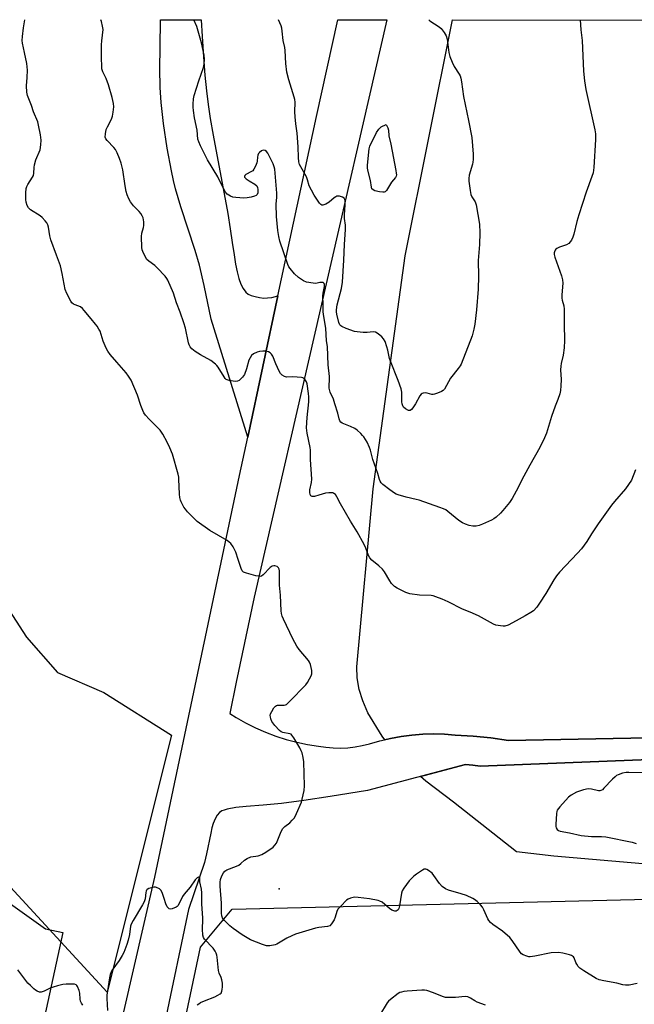
# Model space of a CAD drawing. Units: inches. Extents: x 1195768 to 1201768, y 521457 to 525458.
# Drawn here: x 1197795 to 1198057, y 525038 to 525457 of the extents above; entities that cross this region are included whole.
import ezdxf

# ---------------------------------------------------------------- set-up
doc = ezdxf.new("R2010")
doc.units = ezdxf.units.IN
doc.header["$MEASUREMENT"] = 0
for name, color, linetype in [('ELEV-Spot Elevation', 7, 'Continuous'), ('NTRL-Farm Land', 3, 'Continuous'), ('NTRL-Trees', 3, 'Continuous'), ('TRANS-Driveway', 251, 'Continuous'), ('TRANS-Road', 130, 'Continuous'), ('Undefined', 1, 'Continuous')]:
    doc.layers.add(name, color=color, linetype=linetype)

msp = doc.modelspace()

# ---------------------------------------------------------------- linework, layer by layer
at = {"layer": 'ELEV-Spot Elevation'}
msp.add_point((1197905.67, 525087.26, 296.84), dxfattribs=at)
at = {"layer": 'NTRL-Farm Land'}
for points in [[(1198085.11, 525152.01), (1198003.31, 525150.51), (1197995.8, 525151.56), (1197988.26, 525152.31), (1197980.69, 525152.77), (1197976.08, 525153.11), (1197971.45, 525153.23), (1197966.83, 525153.1), (1197962.22, 525152.75), (1197957.63, 525152.16), (1197953.07, 525151.33), (1197950.75, 525150.79), (1197949.49, 525152.25), (1197943.43, 525162.29), (1197941.31, 525167.29), (1197939.81, 525172.23), (1197938.95, 525177.08), (1197938.73, 525181.81), (1197945.69, 525257.69), (1197959.4, 525356.86), (1197979.48, 525457.43), (1199920.14, 525457.22)], [(1198116.51, 525093.14), (1198022.6, 525101.25), (1198006.75, 525103.02), (1197979.87, 525124.21), (1197968.09, 525133.18), (1197965.94, 525135.14), (1197985.04, 525140.22), (1197988.15, 525140.01), (1197991.25, 525139.57), (1198081.45, 525143.13)], [(1197791.33, 525080.84), (1197806.25, 525070.17), (1197813.63, 525068.64), (1197435.05, 523328.22)]]:
    msp.add_lwpolyline(points, dxfattribs=at)
at = {"layer": 'NTRL-Trees'}
msp.add_lwpolyline([(1197859.82, 525152.65), (1197832.46, 525043.21), (1197782.91, 525096.89), (1197729.22, 525150.57), (1197675.54, 525216.64), (1197671.86, 525224.62), (1197690.69, 525246.29), (1197717.08, 525255.71), (1197740.63, 525252.88), (1197755.71, 525244.4), (1197772.67, 525234.98), (1197787.75, 525210.48), (1197798.11, 525194.46), (1197811.31, 525179.39), (1197831.09, 525170.9)], close=True, dxfattribs=at)
msp.add_lwpolyline([(1197388.93, 522820.43), (1197414.38, 522938.35), (1197417.75, 522953.96), (1197480.64, 523245.3), (1197517.94, 523418.04), (1197597.44, 523789.1), (1197677.53, 524153.94), (1197755.27, 524509.76), (1197872.23, 525062.47), (1197885.75, 525078.56), (1199480.58, 525116.88)], dxfattribs=at)
at = {"layer": 'TRANS-Driveway'}
msp.add_lwpolyline([(1197905.2, 525339.77), (1197892.31, 525279.65), (1197876.79, 525329.95), (1197873.82, 525344.21), (1197871.78, 525352.85), (1197869.96, 525359.09), (1197863.88, 525377.75), (1197861.61, 525385.35), (1197860.72, 525388.96), (1197859.84, 525393.04), (1197858.04, 525402.7), (1197856.45, 525413.17), (1197855.4, 525422.21), (1197855.02, 525428.63), (1197854.9, 525436.68), (1197854.98, 525445.55), (1197855.23, 525457.44), (1197872.53, 525457.44), (1197872.91, 525450.3), (1197873.48, 525441.65), (1197874.12, 525433.81), (1197874.79, 525427.1), (1197875.52, 525421.26), (1197876.39, 525415.43), (1197877.62, 525408.25), (1197883.81, 525374.86), (1197884.9, 525368.3), (1197885.75, 525362.6), (1197886.47, 525357.27), (1197887.11, 525353.31), (1197887.79, 525350.04), (1197888.54, 525347.28), (1197889.45, 525344.79), (1197890.39, 525342.93), (1197891.48, 525341.46), (1197892.55, 525340.58), (1197893.82, 525340), (1197895.49, 525339.5), (1197897.26, 525339.12), (1197899.12, 525338.89), (1197900.69, 525338.92), (1197902.51, 525339.1)], close=True, dxfattribs=at)
at = {"layer": 'TRANS-Road'}
for points in [[(1197812.68, 524918.27), (1197852.75, 525092.2), (1197888.81, 525263.36), (1197892.31, 525279.65), (1197905.2, 525339.77), (1197921.59, 525416.18), (1197930.62, 525457.43), (1197951.58, 525457.43), (1197895.07, 525211.55), (1197887.45, 525175.27), (1197884.66, 525161.97), (1197887.37, 525160.23), (1197891.43, 525157.92), (1197895.61, 525155.82), (1197899.89, 525153.95), (1197904.27, 525152.3), (1197908.72, 525150.88), (1197913.25, 525149.7), (1197917.83, 525148.76), (1197922.45, 525148.06), (1197925.54, 525147.57), (1197928.65, 525147.3), (1197931.78, 525147.23), (1197934.9, 525147.36), (1197938.01, 525147.71), (1197941.09, 525148.25), (1197944.12, 525149), (1197948.57, 525150.28), (1197953.07, 525151.33), (1197957.63, 525152.16), (1197962.22, 525152.75), (1197966.83, 525153.1), (1197971.45, 525153.23), (1197976.08, 525153.11), (1197980.69, 525152.77), (1197988.26, 525152.31), (1197995.8, 525151.56), (1198003.31, 525150.51), (1198085.11, 525152.01)], [(1198081.45, 525143.13), (1197991.25, 525139.57), (1197988.15, 525140.01), (1197985.04, 525140.22), (1197943.35, 525129.13), (1197927.37, 525126.57), (1197916.16, 525124.9), (1197906.63, 525123.67), (1197898.84, 525122.91), (1197891.67, 525122.38), (1197887.18, 525121.88), (1197883.54, 525121.2), (1197882.3, 525120.84), (1197881.3, 525120.43), (1197880.28, 525119.74), (1197879.27, 525118.59), (1197878.42, 525117.12), (1197877.62, 525115.06), (1197877.09, 525113.3), (1197876.54, 525111.01), (1197874.74, 525102.24), (1197873.88, 525098.44), (1197867.14, 525078.51), (1197857.07, 525030.53)]]:
    msp.add_lwpolyline(points, dxfattribs=at)
at = {"layer": 'Undefined'}
for points, elevation in [([(1198058.18, 525046.92), (1198054.72, 525046.27), (1198053.14, 525046.2), (1198052.03, 525046.39), (1198049.48, 525047.05), (1198043.91, 525048.05), (1198041.9, 525048.54), (1198040.68, 525049.14), (1198035.41, 525052.3), (1198033.76, 525053.45), (1198033.05, 525054.24), (1198032.45, 525055.13), (1198032.08, 525055.85), (1198031.26, 525057.86), (1198030.98, 525058.27), (1198030.65, 525058.59), (1198030.17, 525058.87), (1198029.36, 525059.16), (1198026.45, 525059.89), (1198024.7, 525060.14), (1198021.46, 525060), (1198014.51, 525058.66), (1198012.51, 525058.37), (1198011.95, 525058.38), (1198011.13, 525058.56), (1198009.57, 525059.19), (1198008.87, 525059.64), (1198008.3, 525060.24), (1198004.96, 525065.2), (1198003.88, 525066.5), (1198000.81, 525069.22), (1197996.69, 525072.02), (1197995.64, 525072.96), (1197994.99, 525073.82), (1197994.55, 525074.53), (1197992.84, 525078.37), (1197992.29, 525079.42), (1197991.45, 525080.47), (1197990, 525081.81), (1197988.91, 525082.71), (1197988.2, 525083.18), (1197985.49, 525084.37), (1197983.26, 525085.19), (1197977.82, 525086.7), (1197976.49, 525087.27), (1197975.14, 525088.31), (1197973.91, 525089.5), (1197971.52, 525093.02), (1197970.8, 525093.88), (1197969.28, 525095.11), (1197968.6, 525095.52), (1197968.14, 525095.69), (1197967.43, 525095.62), (1197966.69, 525095.25), (1197964.24, 525093.57), (1197963.08, 525092.66), (1197961.07, 525090.62), (1197958.74, 525087.5), (1197958.12, 525086.49), (1197957.75, 525085.42), (1197956.92, 525079.98), (1197956.69, 525078.94), (1197956.37, 525078.29), (1197955.99, 525077.98), (1197955.51, 525077.79), (1197954.99, 525077.76), (1197954.46, 525077.85), (1197953.69, 525078.17), (1197952.71, 525078.85), (1197949.52, 525081.58), (1197948.63, 525082.07), (1197947.82, 525082.33), (1197944.11, 525083.05), (1197939.27, 525083.64), (1197937.84, 525083.66), (1197936.11, 525083.33), (1197935.04, 525082.91), (1197934.35, 525082.41), (1197931.89, 525079.9), (1197930.74, 525078.59), (1197930.21, 525077.61), (1197929.55, 525075.16), (1197929.12, 525074.09), (1197928.05, 525072.35), (1197927.27, 525071.57), (1197926.25, 525071.24), (1197922.53, 525070.84), (1197921.17, 525070.58), (1197912.71, 525067.94), (1197911.07, 525067.28), (1197908.92, 525066.26), (1197905.47, 525064.06), (1197904.73, 525063.69), (1197903.93, 525063.42), (1197901.7, 525062.99), (1197900.87, 525062.93), (1197900.31, 525062.98), (1197898.67, 525063.51), (1197893.52, 525065.61), (1197889.89, 525067.68), (1197886.05, 525070.35), (1197884.7, 525071.48), (1197882.42, 525073.79), (1197881.88, 525074.47), (1197881.6, 525074.96), (1197881.31, 525075.77), (1197881.08, 525076.91), (1197881.08, 525081.16), (1197880.57, 525088.45), (1197880.59, 525090.04), (1197880.75, 525091.18), (1197881.32, 525092.83), (1197881.96, 525094.11), (1197882.51, 525094.75), (1197883.46, 525095.36), (1197887.53, 525096.92), (1197888.56, 525097.41), (1197889.42, 525098.04), (1197890.92, 525099.5), (1197892.03, 525100.25), (1197893.64, 525100.87), (1197896.73, 525101.36), (1197898.35, 525101.84), (1197900.07, 525102.84), (1197903.12, 525104.99), (1197903.9, 525105.82), (1197904.54, 525106.78), (1197906.62, 525111.66), (1197907.3, 525112.94), (1197908.17, 525113.88), (1197910.29, 525115.42), (1197911.28, 525116.45), (1197912.16, 525117.57), (1197913.09, 525119.36), (1197915.18, 525124.13), (1197915.55, 525125.51), (1197916.31, 525129.17), (1197916.55, 525131.17), (1197916.19, 525141.36), (1197915.96, 525143.19), (1197915.47, 525145.22), (1197915.13, 525146.02), (1197914.44, 525147.3), (1197911.95, 525151.59), (1197911.15, 525152.74), (1197910.75, 525153.08), (1197910.27, 525153.3), (1197907.22, 525153.86), (1197906.51, 525154.17), (1197905.84, 525154.67), (1197903.88, 525156.9), (1197902.62, 525158.56), (1197902.16, 525159.63), (1197901.96, 525160.47), (1197901.92, 525161.03), (1197902.08, 525161.82), (1197902.56, 525162.83), (1197903.45, 525164.29), (1197904.14, 525165.11), (1197904.53, 525165.36), (1197904.95, 525165.48), (1197905.51, 525165.53), (1197907.84, 525165.47), (1197908.38, 525165.58), (1197908.86, 525165.84), (1197910.16, 525167.01), (1197917.02, 525174.15), (1197917.7, 525175.13), (1197918.59, 525176.69), (1197919.27, 525178.01), (1197919.58, 525178.82), (1197919.65, 525179.37), (1197919.58, 525180.21), (1197918.99, 525182.75), (1197918.59, 525183.82), (1197918.13, 525184.55), (1197914.15, 525189.22), (1197913.17, 525190.66), (1197911.54, 525193.75), (1197907.54, 525202.12), (1197907, 525203.43), (1197906.68, 525204.58), (1197906.5, 525205.73), (1197906.29, 525212.37), (1197905.83, 525216.64), (1197905.84, 525222.76), (1197905.71, 525223.45), (1197905.38, 525224.05), (1197904.8, 525224.51), (1197903.88, 525224.87), (1197903.39, 525224.88), (1197902.67, 525224.65), (1197901.84, 525224.09), (1197898.84, 525220.94), (1197898.17, 525220.47), (1197897.68, 525220.33), (1197896.88, 525220.38), (1197895.76, 525220.63), (1197891.78, 525221.69), (1197890.5, 525222.21), (1197889.97, 525222.77), (1197889.5, 525223.77), (1197888.18, 525227.6), (1197887.24, 525230.71), (1197886.05, 525232.94), (1197885.11, 525234.32), (1197884.48, 525234.9), (1197883.51, 525235.56), (1197876.14, 525239.95), (1197870.78, 525243.76), (1197869.49, 525244.93), (1197866.71, 525247.85), (1197865.76, 525248.93), (1197865.13, 525249.84), (1197863.94, 525252.03), (1197863.66, 525252.81), (1197863.4, 525253.88), (1197863.26, 525255.35), (1197863.05, 525261.79), (1197862.96, 525262.66), (1197862.71, 525263.81), (1197860.3, 525272.35), (1197859.15, 525275.08), (1197858, 525277.5), (1197856.16, 525280.91), (1197855.02, 525282.58), (1197854.05, 525283.65), (1197850.34, 525287.3), (1197848.79, 525289.06), (1197848.1, 525290), (1197847.6, 525291.01), (1197846.79, 525293.14), (1197845.44, 525297.51), (1197842.62, 525303.95), (1197841.58, 525305.67), (1197840.58, 525307.07), (1197836.51, 525311.57), (1197833.77, 525314.9), (1197832.75, 525316.28), (1197832.09, 525317.58), (1197830.83, 525320.53), (1197829.45, 525324.72), (1197828.96, 525325.69), (1197828.24, 525326.85), (1197827.55, 525327.76), (1197825.59, 525329.97), (1197822.74, 525333.6), (1197821.98, 525334.44), (1197821.06, 525335.09), (1197818.84, 525335.95), (1197818.09, 525336.32), (1197817.49, 525336.82), (1197817, 525337.51), (1197815.27, 525340.89), (1197814.62, 525342.51), (1197813.33, 525349.4), (1197812.57, 525352.59), (1197812.22, 525353.71), (1197810.83, 525357.2), (1197808.53, 525363.67), (1197808.1, 525365.38), (1197807.44, 525369.08), (1197807.13, 525370.14), (1197806.74, 525370.87), (1197806.1, 525371.78), (1197804.83, 525373.26), (1197803.92, 525373.93), (1197799.78, 525376.51), (1197799.01, 525377.29), (1197798.47, 525378.27), (1197798.03, 525379.66), (1197797.85, 525380.81), (1197797.83, 525383.76), (1197798.02, 525385.52), (1197798.27, 525386.34), (1197798.75, 525387.31), (1197800.7, 525390.34), (1197801.05, 525391.06), (1197801.24, 525392.11), (1197801.34, 525394.56), (1197801.47, 525395.57), (1197802.16, 525397.74), (1197803.89, 525401.96), (1197804.27, 525404.17), (1197804.41, 525406.12), (1197804.07, 525408.47), (1197803.29, 525412.57), (1197802.94, 525414.01), (1197801.06, 525418.21), (1197800.24, 525420.83), (1197798.53, 525425.22), (1197798.22, 525426.59), (1197798.12, 525429.26), (1197798.42, 525432.76), (1197798.49, 525435.91), (1197798.45, 525437.34), (1197798.24, 525438.8), (1197797.33, 525443.43), (1197796.41, 525447.49), (1197796.26, 525448.65), (1197796.37, 525450.34), (1197796.79, 525454.01), (1197797.47, 525457.44)], 296), ([(1198057.36, 525265.75), (1198055.68, 525261.35), (1198054.5, 525259.43), (1198053.12, 525257.62), (1198048.44, 525252.23), (1198047.17, 525250.61), (1198041.51, 525242.71), (1198038.66, 525238.41), (1198036.7, 525235.25), (1198034.49, 525232.15), (1198032.75, 525230.19), (1198025.08, 525222.12), (1198023.78, 525220.57), (1198022.65, 525218.91), (1198019.26, 525213.09), (1198016.62, 525208.89), (1198015.43, 525207.23), (1198014.02, 525205.74), (1198012.9, 525204.92), (1198010.49, 525203.5), (1198006.62, 525201.36), (1198003.18, 525199.61), (1198001.82, 525199.14), (1198001.01, 525199.11), (1197999.91, 525199.25), (1197997.98, 525199.63), (1197996.91, 525200.03), (1197990.51, 525203.58), (1197987.03, 525205.15), (1197983.76, 525206.42), (1197977.66, 525209.51), (1197975.13, 525210.63), (1197972.42, 525211.68), (1197971.32, 525212.03), (1197970.47, 525212.17), (1197965.5, 525212.35), (1197961.36, 525212.97), (1197959.7, 525213.53), (1197955.97, 525215.26), (1197954.77, 525216.04), (1197953.58, 525217.25), (1197952.77, 525218.47), (1197950.53, 525222.29), (1197949.67, 525223.47), (1197948.14, 525224.89), (1197945.22, 525227.31), (1197944.29, 525228.3), (1197943.75, 525229.3), (1197942.63, 525232.38), (1197941.86, 525233.94), (1197938.86, 525239.26), (1197936.07, 525243.92), (1197931.88, 525251.24), (1197930.3, 525254.29), (1197929.66, 525255.17), (1197929.03, 525255.67), (1197928.54, 525255.86), (1197927.73, 525255.96), (1197926.89, 525255.95), (1197925.48, 525255.75), (1197922.65, 525254.87), (1197920.72, 525254.37), (1197919.72, 525254.32), (1197919.21, 525254.63), (1197918.89, 525255.18), (1197918.74, 525256.12), (1197918.82, 525257.16), (1197919.41, 525260.28), (1197919.55, 525261.72), (1197919.06, 525270.15), (1197919.04, 525274.13), (1197918.89, 525275.22), (1197917.62, 525281.31), (1197917.36, 525283.65), (1197917.63, 525288), (1197918.34, 525294.74), (1197918.38, 525296.75), (1197918.24, 525298.17), (1197917.56, 525302.38), (1197917.32, 525303.19), (1197916.81, 525304.12), (1197916.28, 525304.65), (1197915.81, 525304.86), (1197915.27, 525304.99), (1197911.49, 525305.32), (1197908.85, 525305.25), (1197908.04, 525305.46), (1197907.04, 525306.02), (1197906.22, 525306.79), (1197905.66, 525307.75), (1197904.24, 525310.86), (1197903.03, 525314.08), (1197902.5, 525315.05), (1197901.93, 525315.6), (1197901.23, 525315.99), (1197900.16, 525316.2), (1197898.75, 525316.25), (1197897.35, 525316.14), (1197896.28, 525315.81), (1197894.75, 525315.08), (1197893.91, 525314.4), (1197893.29, 525313.45), (1197892.8, 525312.4), (1197891.85, 525308.72), (1197890.99, 525306.37), (1197890.16, 525305.22), (1197888.73, 525303.84), (1197888.03, 525303.45), (1197886.97, 525303.38), (1197884.42, 525303.79), (1197883.61, 525304.02), (1197883.14, 525304.26), (1197882.74, 525304.62), (1197882.23, 525305.29), (1197879.68, 525309.48), (1197879.22, 525310.13), (1197878.65, 525310.73), (1197876.57, 525312.26), (1197872.17, 525314.75), (1197869.96, 525316.18), (1197868.56, 525317.22), (1197867.86, 525318.05), (1197867.39, 525319.02), (1197867.13, 525319.83), (1197865.85, 525326.09), (1197865.18, 525328.35), (1197863.59, 525332.94), (1197861.96, 525336.81), (1197860.67, 525340.99), (1197858.27, 525346.49), (1197857.86, 525347.23), (1197857.16, 525348.15), (1197853.82, 525351.76), (1197852.74, 525352.7), (1197850.22, 525354.59), (1197849.39, 525355.35), (1197848.61, 525356.56), (1197847.62, 525358.66), (1197847.38, 525359.49), (1197847.28, 525360.36), (1197847.12, 525365.08), (1197847.24, 525366.54), (1197847.93, 525369), (1197848.06, 525369.75), (1197848.01, 525371.42), (1197847.74, 525373.07), (1197847.41, 525373.85), (1197846.77, 525374.83), (1197846.03, 525375.72), (1197844.46, 525377.28), (1197843.69, 525378.16), (1197842.45, 525379.84), (1197841.75, 525381.09), (1197840.98, 525382.91), (1197840.59, 525384.25), (1197840.12, 525386.73), (1197839.07, 525393.44), (1197838.37, 525396.35), (1197837.72, 525398.33), (1197836.73, 525400.8), (1197836.06, 525402.11), (1197835.33, 525403.02), (1197832.41, 525406.02), (1197831.92, 525406.72), (1197831.65, 525407.48), (1197831.69, 525408.9), (1197832.07, 525410.62), (1197832.56, 525411.75), (1197834.25, 525415.05), (1197834.79, 525416.35), (1197835.09, 525418.07), (1197835.26, 525420.4), (1197835.1, 525421.82), (1197834.55, 525424.35), (1197833.09, 525429.67), (1197832.01, 525432.43), (1197830.58, 525435.22), (1197830.26, 525436.52), (1197830.01, 525442.2), (1197830.04, 525446.69), (1197830.15, 525448.46), (1197830.7, 525453.31), (1197830.54, 525454.74), (1197830.05, 525456.7), (1197829.75, 525457.44)], 298), ([(1197969.4, 525457.43), (1197969.88, 525457.01), (1197973.84, 525454.38), (1197974.75, 525453.64), (1197976.01, 525452.03), (1197976.86, 525450.52), (1197977.21, 525449.09), (1197977.99, 525443.47), (1197978.4, 525441.76), (1197979.38, 525439.35), (1197980.22, 525437.5), (1197982.39, 525434.23), (1197982.76, 525433.5), (1197983.12, 525432.49), (1197983.39, 525431.03), (1197984.17, 525424.8), (1197986.39, 525414.55), (1197987.7, 525407.25), (1197988.28, 525400.21), (1197988.29, 525397.91), (1197988.16, 525396.82), (1197987.97, 525395.98), (1197986.66, 525391.27), (1197986.48, 525389.82), (1197986.52, 525388.67), (1197986.99, 525384.65), (1197987.27, 525382.96), (1197987.7, 525381.98), (1197989.1, 525379.9), (1197989.53, 525378.52), (1197990.97, 525370.33), (1197991.14, 525366.66), (1197990.95, 525361.66), (1197990.46, 525354.86), (1197990.63, 525348.24), (1197990.39, 525342.71), (1197989.68, 525333.87), (1197988.95, 525327.71), (1197988.61, 525325.68), (1197987.83, 525322.85), (1197983.13, 525310.77), (1197982.75, 525310.07), (1197981.92, 525308.89), (1197978.67, 525304.72), (1197976.09, 525300.12), (1197975.53, 525299.54), (1197974.8, 525299.09), (1197973.19, 525298.38), (1197971.82, 525297.91), (1197971.26, 525297.83), (1197970.69, 525297.87), (1197968.68, 525298.38), (1197967.81, 525298.49), (1197966.99, 525298.39), (1197966.52, 525298.19), (1197966.13, 525297.89), (1197965.61, 525297.23), (1197963.72, 525293.86), (1197962.6, 525292.08), (1197962.08, 525291.42), (1197961.49, 525291.01), (1197960.8, 525291.06), (1197959.55, 525291.65), (1197958.7, 525292.35), (1197958.32, 525293.05), (1197958.08, 525293.85), (1197957.95, 525294.69), (1197957.88, 525298.75), (1197957.62, 525300.17), (1197956.37, 525303.81), (1197953.04, 525311.98), (1197952.71, 525313.09), (1197951.98, 525316.74), (1197951.61, 525318.14), (1197950.83, 525320.34), (1197950.1, 525321.53), (1197949.37, 525322.37), (1197948.55, 525323.12), (1197947.46, 525323.94), (1197946.75, 525324.3), (1197945.74, 525324.5), (1197943.21, 525324.26), (1197941.49, 525324.28), (1197938.91, 525324.43), (1197937.79, 525324.63), (1197934.24, 525325.99), (1197932.39, 525326.82), (1197931.94, 525327.12), (1197931.59, 525327.5), (1197931.16, 525328.44), (1197930.24, 525331.97), (1197930.09, 525333.06), (1197930.07, 525333.88), (1197930.37, 525335.96), (1197932.21, 525342.92), (1197932.6, 525345.6), (1197933.28, 525355.06), (1197933.57, 525361.76), (1197933.94, 525368.08), (1197933.88, 525370), (1197933.52, 525372.8), (1197933.45, 525374.27), (1197933.81, 525378.61), (1197933.84, 525379.49), (1197933.77, 525380.35), (1197933.61, 525380.89), (1197933.34, 525381.36), (1197932.72, 525381.84), (1197931.37, 525382.22), (1197930.8, 525382.28), (1197930.26, 525382.23), (1197929.76, 525382.04), (1197929.06, 525381.6), (1197927, 525379.78), (1197925.53, 525378.85), (1197924.78, 525378.52), (1197924.29, 525378.43), (1197923.91, 525378.49), (1197923.46, 525378.75), (1197922.86, 525379.34), (1197921.99, 525380.51), (1197920.57, 525382.73), (1197919.42, 525384.8), (1197918.54, 525386.65), (1197917.83, 525389.18), (1197917.29, 525390.57), (1197914.89, 525394.81), (1197914.41, 525395.83), (1197914.11, 525396.96), (1197913.87, 525398.72), (1197913.82, 525403.31), (1197913.42, 525409.16), (1197912.8, 525413.14), (1197912.45, 525416.08), (1197912.39, 525418.13), (1197912.47, 525422.25), (1197912.4, 525423.41), (1197912.15, 525424.5), (1197909.83, 525431.9), (1197909.03, 525435.07), (1197908.53, 525438.83), (1197908.28, 525444.28), (1197908.07, 525445.65), (1197907.42, 525448.55), (1197907, 525452.56), (1197906.77, 525453.85), (1197906.49, 525454.88), (1197906, 525456.15), (1197905.43, 525457.43)], 302), ([(1198060.87, 525136.73), (1198054.56, 525136.87), (1198053.41, 525136.77), (1198051.95, 525136.49), (1198050.11, 525135.85), (1198049.4, 525135.5), (1198048.72, 525135.04), (1198047.65, 525134.02), (1198043.97, 525130.08), (1198043.32, 525129.5), (1198042.67, 525129.12), (1198042.26, 525129.03), (1198041.73, 525129.03), (1198038.71, 525129.76), (1198037.25, 525129.87), (1198035.31, 525129.43), (1198032.32, 525128.42), (1198030.01, 525127.23), (1198028.86, 525126.36), (1198025.16, 525122.16), (1198024.14, 525120.77), (1198023.93, 525120.25), (1198023.78, 525119.4), (1198023.53, 525114.63), (1198023.55, 525113.76), (1198023.65, 525113.22), (1198024.02, 525112.59), (1198024.6, 525112.11), (1198025.3, 525111.81), (1198029.34, 525111.17), (1198034.33, 525109.96), (1198038.66, 525109.54), (1198042.88, 525109.6), (1198044.79, 525109.36), (1198056.01, 525107.13), (1198057.68, 525106.62)], 296)]:
    msp.add_lwpolyline(points, dxfattribs=dict(at, elevation=elevation))
at = {"layer": 'Undefined', "elevation": 304}
msp.add_lwpolyline([(1197949.83, 525383.97), (1197948.44, 525384.17), (1197946.48, 525384.62), (1197945.73, 525384.91), (1197945.21, 525385.37), (1197944.96, 525386.05), (1197944.54, 525388.9), (1197943.44, 525393.42), (1197943.33, 525394.28), (1197943.32, 525395.47), (1197944.08, 525402.43), (1197944.27, 525403.53), (1197944.54, 525404.28), (1197946.05, 525407.05), (1197947.13, 525409.33), (1197948.09, 525410.79), (1197948.65, 525411.44), (1197949.18, 525411.84), (1197951.25, 525412.8), (1197951.96, 525411.33), (1197952.25, 525410.37), (1197952.45, 525408.02), (1197953.23, 525404.42), (1197955.38, 525393.26), (1197955.56, 525392.14), (1197955.61, 525391.32), (1197955.54, 525390.86), (1197955.27, 525390.27), (1197953.49, 525388.22), (1197951.43, 525384.72), (1197950.85, 525384.19), (1197950.35, 525384.01)], close=True, dxfattribs=at)
at = {"layer": 'Undefined'}
for points in [[(1198033.89, 525457.42, 300), (1198034.19, 525453.07, 300), (1198034.68, 525448.62, 300), (1198035.34, 525435.55, 300), (1198035.67, 525431.47, 300), (1198036.33, 525427.7, 300), (1198040.08, 525410.56, 300), (1198040.33, 525408.8, 300), (1198040.44, 525406.46, 300), (1198039.65, 525394.56, 300), (1198039.34, 525392.26, 300), (1198038.85, 525390.61, 300), (1198036.4, 525384, 300), (1198033.28, 525374.28, 300), (1198032.47, 525371.53, 300), (1198031.21, 525366.15, 300), (1198030.81, 525364.77, 300), (1198030.11, 525363.51, 300), (1198029, 525362.19, 300), (1198028.04, 525361.61, 300), (1198025.02, 525360.53, 300), (1198023.97, 525360.02, 300), (1198023.53, 525359.67, 300), (1198023.21, 525359.29, 300), (1198022.88, 525358.63, 300), (1198022.76, 525358.15, 300), (1198022.79, 525357.41, 300), (1198023.05, 525356.37, 300), (1198025.88, 525348.32, 300), (1198026.36, 525346.64, 300), (1198026.42, 525345.25, 300), (1198026.08, 525340.3, 300), (1198026.07, 525338.85, 300), (1198026.22, 525338, 300), (1198026.9, 525335.51, 300), (1198027.07, 525334.09, 300), (1198027.03, 525327.71, 300), (1198027.13, 525320.85, 300), (1198027.1, 525317.73, 300), (1198026.68, 525314.58, 300), (1198025.78, 525310.96, 300), (1198025.58, 525309.82, 300), (1198025.55, 525308.33, 300), (1198025.72, 525304.14, 300), (1198025.68, 525301.56, 300), (1198025.52, 525299.57, 300), (1198025.16, 525298.15, 300), (1198024.34, 525295.63, 300), (1198023.23, 525292.86, 300), (1198021.63, 525288.39, 300), (1198019.49, 525281.31, 300), (1198018.75, 525279.42, 300), (1198016.76, 525275.28, 300), (1198012.37, 525267.77, 300), (1198009.84, 525263.06, 300), (1198006.67, 525256.71, 300), (1198004.93, 525253.57, 300), (1198003.73, 525251.87, 300), (1198001, 525248.34, 300), (1198000, 525247.31, 300), (1197998.09, 525245.58, 300), (1197997.05, 525244.82, 300), (1197996.05, 525244.29, 300), (1197992.27, 525242.57, 300), (1197990.89, 525242.03, 300), (1197989.53, 525241.77, 300), (1197988.17, 525241.75, 300), (1197986.62, 525242.02, 300), (1197985.01, 525242.56, 300), (1197983.72, 525243.16, 300), (1197982.25, 525244.08, 300), (1197977.53, 525248.02, 300), (1197976.63, 525248.62, 300), (1197975.63, 525249.11, 300), (1197974.07, 525249.74, 300), (1197965.37, 525252.74, 300), (1197963.97, 525253.12, 300), (1197959.72, 525254.05, 300), (1197956.36, 525255.08, 300), (1197955.55, 525255.4, 300), (1197954.78, 525255.81, 300), (1197952.82, 525257.19, 300), (1197949.8, 525259.55, 300), (1197949.19, 525260.15, 300), (1197948.71, 525260.85, 300), (1197948.4, 525261.65, 300), (1197947.71, 525264.22, 300), (1197945.59, 525270.07, 300), (1197944.53, 525274.04, 300), (1197944.15, 525275.21, 300), (1197943.11, 525277.55, 300), (1197941.77, 525279.73, 300), (1197941.23, 525280.4, 300), (1197940.41, 525281.23, 300), (1197938.88, 525282.61, 300), (1197937.96, 525283.31, 300), (1197936.13, 525284.21, 300), (1197932.58, 525285.54, 300), (1197931.97, 525286.03, 300), (1197931.55, 525286.65, 300), (1197931.28, 525287.42, 300), (1197930.71, 525289.92, 300), (1197929.47, 525293.88, 300), (1197928.77, 525295.82, 300), (1197927.42, 525298.76, 300), (1197927.01, 525300.46, 300), (1197926.96, 525301.6, 300), (1197927.17, 525304.12, 300), (1197927.16, 525305.51, 300), (1197926.55, 525310.5, 300), (1197926.25, 525318.22, 300), (1197925.92, 525320.71, 300), (1197925.53, 525326, 300), (1197924.53, 525331.85, 300), (1197924.37, 525333.23, 300), (1197924.43, 525336, 300), (1197924.34, 525339.83, 300), (1197924.46, 525340.92, 300), (1197925.01, 525343.86, 300), (1197924.99, 525344.59, 300), (1197924.86, 525345.05, 300), (1197924.61, 525345.38, 300), (1197924.44, 525345.48, 300), (1197923.79, 525345.58, 300), (1197923.04, 525345.5, 300), (1197921.25, 525345.15, 300), (1197920.13, 525345.19, 300), (1197917.33, 525345.7, 300), (1197916.01, 525346.17, 300), (1197913.91, 525347.69, 300), (1197912.18, 525349.24, 300), (1197910.32, 525351.45, 300), (1197909.87, 525352.17, 300), (1197909.38, 525353.16, 300), (1197905.98, 525363.18, 300), (1197905.52, 525365.15, 300), (1197905.07, 525367.72, 300), (1197904.5, 525373.59, 300), (1197904.42, 525378.82, 300), (1197904.64, 525381.83, 300), (1197904.67, 525383.49, 300), (1197903.9, 525393.74, 300), (1197903.61, 525394.82, 300), (1197903.08, 525396.12, 300), (1197900.82, 525400.64, 300), (1197900.36, 525401.31, 300), (1197899.75, 525401.7, 300), (1197898.83, 525401.83, 300), (1197898.11, 525401.61, 300), (1197897.27, 525400.94, 300), (1197896.96, 525400.49, 300), (1197896.67, 525399.7, 300), (1197896.52, 525398.87, 300), (1197896.38, 525397.25, 300), (1197896.18, 525396.43, 300), (1197895.62, 525395.08, 300), (1197894.94, 525393.8, 300), (1197894.42, 525393.14, 300), (1197893.97, 525392.8, 300), (1197891.45, 525391.45, 300), (1197891.12, 525391.14, 300), (1197890.91, 525390.7, 300), (1197890.97, 525390.36, 300), (1197891.1, 525390.17, 300), (1197891.67, 525389.64, 300), (1197892.9, 525388.8, 300), (1197895.37, 525387.39, 300), (1197896.17, 525386.69, 300), (1197896.53, 525385.92, 300), (1197896.64, 525385.09, 300), (1197896.57, 525383.68, 300), (1197896.3, 525382.97, 300), (1197895.97, 525382.62, 300), (1197895.25, 525382.27, 300), (1197893.85, 525381.89, 300), (1197892.13, 525381.54, 300), (1197890.68, 525381.48, 300), (1197887.18, 525381.65, 300), (1197886.04, 525381.81, 300), (1197884.99, 525382.22, 300), (1197883.56, 525383.16, 300), (1197882.82, 525384, 300), (1197882.14, 525385.24, 300), (1197879.54, 525390.58, 300), (1197875.18, 525397.73, 300), (1197872.15, 525403.75, 300), (1197871.43, 525405.49, 300), (1197871.14, 525406.56, 300), (1197870.73, 525410.34, 300), (1197869.71, 525415.71, 300), (1197869.21, 525418.82, 300), (1197869.07, 525420.25, 300), (1197869.07, 525421.43, 300), (1197869.29, 525423.73, 300), (1197869.54, 525425.16, 300), (1197871.5, 525431.35, 300), (1197873.53, 525437.14, 300), (1197873.83, 525438.51, 300), (1197873.97, 525440.43, 300), (1197873.72, 525442.34, 300), (1197872.58, 525447.59, 300), (1197871.24, 525452.62, 300), (1197870.65, 525454.56, 300), (1197869.35, 525457.44, 300)], [(1197870.84, 525037.82, 294), (1197871.47, 525038.35, 294), (1197872.17, 525038.81, 294), (1197873.9, 525039.61, 294), (1197878.34, 525041.32, 294), (1197879.64, 525041.94, 294), (1197880.57, 525042.53, 294), (1197880.94, 525042.9, 294), (1197881.27, 525043.63, 294), (1197881.45, 525044.45, 294), (1197881.58, 525045.6, 294), (1197881.54, 525047.09, 294), (1197881.31, 525048.56, 294), (1197881, 525049.46, 294), (1197880.13, 525051.35, 294), (1197879.81, 525052.46, 294), (1197879.25, 525058.2, 294), (1197879.12, 525059.05, 294), (1197878.89, 525059.89, 294), (1197878.45, 525060.78, 294), (1197877.59, 525061.98, 294), (1197873.95, 525065.8, 294), (1197873.55, 525066.48, 294), (1197873.26, 525067.47, 294), (1197873.14, 525068.25, 294), (1197873.09, 525069.41, 294), (1197873.21, 525074.95, 294), (1197872.81, 525080.76, 294), (1197872.8, 525085.52, 294), (1197872.6, 525087.11, 294), (1197871.93, 525090.23, 294), (1197871.93, 525092.14, 294), (1197871.83, 525092.38, 294), (1197871.72, 525092.41, 294), (1197871.39, 525092.3, 294), (1197870.78, 525091.92, 294), (1197869.96, 525091.17, 294), (1197867.79, 525087.97, 294), (1197865.2, 525084.93, 294), (1197864.6, 525083.94, 294), (1197863.17, 525081.02, 294), (1197862.59, 525080.08, 294), (1197862.24, 525079.71, 294), (1197861.78, 525079.4, 294), (1197860.17, 525078.8, 294), (1197859.38, 525078.67, 294), (1197858.91, 525078.74, 294), (1197858.52, 525079, 294), (1197858.03, 525079.61, 294), (1197857.4, 525080.86, 294), (1197856.77, 525083.15, 294), (1197855.84, 525085.68, 294), (1197855.29, 525086.7, 294), (1197854.72, 525087.26, 294), (1197853.51, 525087.83, 294), (1197852.99, 525087.94, 294), (1197852.44, 525087.95, 294), (1197851.31, 525087.75, 294), (1197850.22, 525087.43, 294), (1197849.53, 525087.05, 294), (1197849.21, 525086.68, 294), (1197849, 525086.24, 294), (1197848.87, 525085.74, 294), (1197848.59, 525083, 294), (1197848.42, 525082.2, 294), (1197848.22, 525081.67, 294), (1197847.53, 525080.41, 294), (1197843.47, 525073.76, 294), (1197842.71, 525072.27, 294), (1197842.43, 525071.3, 294), (1197841.95, 525067.79, 294), (1197841.4, 525065.36, 294), (1197840.81, 525063.5, 294), (1197839.51, 525060.15, 294), (1197838.89, 525058.86, 294), (1197837.63, 525056.68, 294), (1197834.51, 525052.43, 294), (1197833.98, 525051.52, 294), (1197833.7, 525050.83, 294), (1197833.39, 525049.41, 294), (1197832.35, 525042.05, 294), (1197832.32, 525040.61, 294), (1197832.63, 525035.44, 294)], [(1197822.13, 525037.7, 294), (1197821.49, 525038.63, 294), (1197821.16, 525039.41, 294), (1197820.97, 525040.24, 294), (1197820.81, 525042.81, 294), (1197820.58, 525043.91, 294), (1197819.85, 525045.68, 294), (1197819.57, 525046.11, 294), (1197819.22, 525046.43, 294), (1197818.5, 525046.66, 294), (1197817.65, 525046.71, 294), (1197814.99, 525046.63, 294), (1197813.53, 525046.46, 294), (1197811.29, 525045.97, 294), (1197809.44, 525045.41, 294), (1197808.18, 525044.93, 294), (1197805.61, 525043.71, 294), (1197804.84, 525043.41, 294), (1197804.35, 525043.31, 294), (1197803.69, 525043.32, 294), (1197802.7, 525043.64, 294), (1197801.99, 525044.06, 294), (1197801.3, 525044.62, 294), (1197799.76, 525046.06, 294), (1197798.72, 525047.15, 294), (1197794.39, 525052.83, 294)], [(1197993.6, 525037.75, 294), (1197989.99, 525039.05, 294), (1197988.97, 525039.57, 294), (1197987.24, 525040.67, 294), (1197986.01, 525041.23, 294), (1197984.9, 525041.35, 294), (1197980.76, 525040.99, 294), (1197978.06, 525040.92, 294), (1197976.58, 525040.98, 294), (1197975.19, 525041.36, 294), (1197971.4, 525042.91, 294), (1197968.64, 525043.92, 294), (1197967.52, 525044.16, 294), (1197966.39, 525044.18, 294), (1197960.16, 525043.72, 294), (1197958.75, 525043.55, 294), (1197957.75, 525043.33, 294), (1197957.02, 525043.05, 294), (1197956.31, 525042.63, 294), (1197953.12, 525040.15, 294), (1197952.29, 525039.37, 294), (1197951.74, 525038.67, 294), (1197948.38, 525033.37, 294)]]:
    msp.add_polyline3d(points, dxfattribs=at)

doc.saveas('drawing.dxf')
